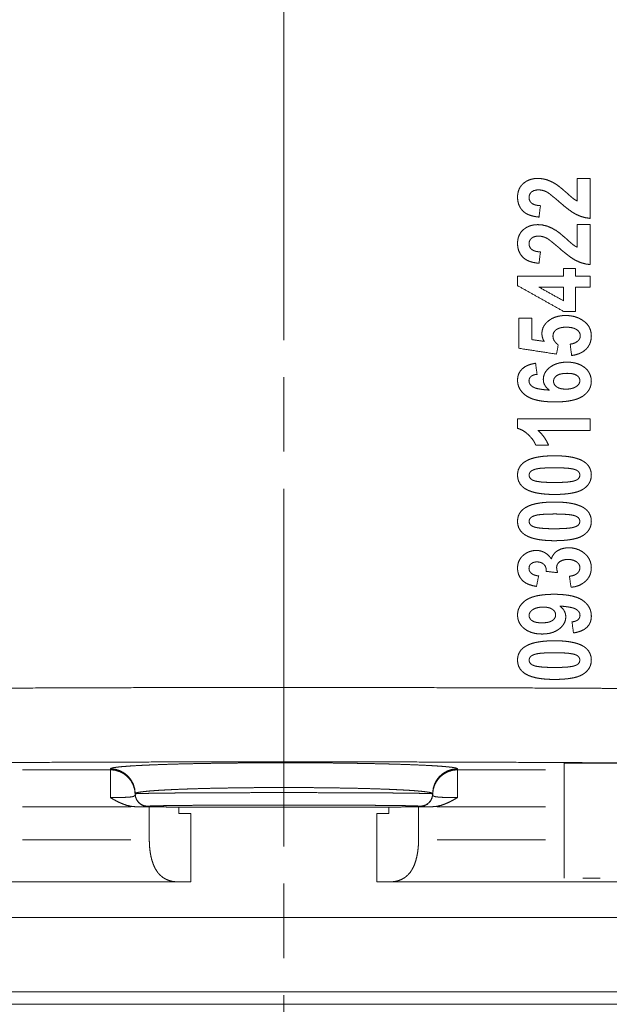
# Model space of a CAD drawing. Units: millimetres. Extents: x 0 to 297, y 0 to 210.
# Drawn here: x 199 to 215, y 89 to 115 of the extents above; entities that cross this region are included whole.
import ezdxf

# ---------------------------------------------------------------- set-up
doc = ezdxf.new("R2010")
doc.units = ezdxf.units.MM
doc.layers.add('1', color=7, linetype='Continuous')

msp = doc.modelspace()

# ---------------------------------------------------------------- linework, layer by layer
at = {"layer": '1', "color": 18, "linetype": 'Continuous', "lineweight": 13}
for p, q in [((213.763, 110.441), (213.763, 111.05)), ((214.107, 111.05), (214.107, 109.974)), ((213.763, 109.197), (213.763, 109.807)), ((214.107, 109.807), (214.107, 108.731)), ((213.392, 108.426), (213.392, 108.624)), ((213.718, 108.624), (213.718, 108.426)), ((212.155, 108.168), (212.155, 108.426)), ((214.107, 108.426), (214.107, 108.129)), ((213.392, 107.761), (213.392, 108.129)), ((213.718, 108.129), (213.718, 107.474)), ((212.189, 106.483), (212.189, 107.294)), ((212.54, 107.294), (212.54, 106.715)), ((205.874, 105.705), (205.874, 103.705)), ((212.155, 104.334), (212.155, 104.583)), ((214.107, 104.583), (214.107, 104.276)), ((198.84, 95.154), (201.207, 95.154)), ((201.207, 95.154), (201.207, 95.179)), ((210.54, 95.179), (210.54, 95.154)), ((210.54, 95.154), (212.907, 95.154)), ((201.873, 94.496), (201.874, 94.505)), ((209.874, 94.505), (209.874, 94.496)), ((201.753, 94.155), (198.84, 94.155)), ((202.208, 94.175), (202.207, 94.174)), ((202.207, 94.174), (202.207, 94.172)), ((202.207, 94.172), (202.207, 94.168)), ((209.54, 94.174), (209.539, 94.175)), ((209.54, 94.172), (209.54, 94.174)), ((209.54, 94.168), (209.54, 94.172)), ((212.907, 94.155), (209.994, 94.155)), ((198.84, 93.271), (201.753, 93.271)), ((212.907, 93.271), (209.994, 93.271)), ((214.374, 92.244), (213.907, 92.244)), ((205.874, 92.093), (205.874, 90.093)), ((217.522, 89.182), (194.225, 89.182)), ((205.874, 89.093), (205.874, 79.482))]:
    msp.add_line(p, q, dxfattribs=at)
at = {"layer": '1', "color": 18, "linetype": 'Continuous', "lineweight": 18}
for p, q in [((213.407, 95.328), (213.407, 92.244)), ((214.874, 95.328), (213.407, 95.328)), ((201.874, 94.507), (201.874, 94.512)), ((201.874, 94.505), (201.874, 94.507)), ((209.874, 94.507), (209.874, 94.512)), ((209.874, 94.507), (209.874, 94.505)), ((202.253, 94.159), (201.896, 94.159)), ((202.253, 93.271), (202.253, 94.155)), ((203.05, 94.149), (203.05, 93.982)), ((208.697, 94.149), (203.05, 94.149)), ((203.374, 92.145), (203.374, 93.982)), ((208.374, 92.145), (208.374, 93.982)), ((208.697, 93.982), (208.697, 94.149)), ((209.851, 94.159), (209.494, 94.159)), ((209.494, 94.155), (209.494, 93.271)), ((209.851, 94.159), (209.692, 94.161)), ((196.874, 92.138), (203.05, 92.138)), ((203.08, 92.138), (203.374, 92.145)), ((208.667, 92.138), (208.374, 92.145)), ((208.697, 92.138), (214.874, 92.138)), ((216.911, 91.182), (194.836, 91.182)), ((193.721, 88.849), (218.026, 88.849))]:
    msp.add_line(p, q, dxfattribs=at)
at = {"layer": '1', "color": 18, "linetype": 'Continuous', "lineweight": 13}
for points, knots in [([(205.874, 116.316), (205.874, 115.816), (205.874, 106.705)], [0, 0, 0.052023, 1, 1]), ([(212.155, 110.542), (212.16, 110.625), (212.177, 110.707), (212.208, 110.784), (212.253, 110.854), (212.311, 110.914)], [0, 0, 0.200523, 0.400759, 0.600555, 0.800294, 1, 1]), ([(212.311, 110.914), (212.397, 110.975), (212.492, 111.018), (212.594, 111.042), (212.699, 111.05)], [0, 0, 0.250461, 0.500394, 0.750187, 1, 1]), ([(212.699, 111.05), (212.826, 111.04), (212.95, 111.011)], [0, 0, 0.500002, 1, 1]), ([(212.95, 111.011), (213.078, 110.957), (213.198, 110.888)], [0, 0, 0.499654, 1, 1]), ([(212.533, 110.687), (212.495, 110.644), (212.472, 110.591), (212.465, 110.534)], [0, 0, 0.332796, 0.665548, 1, 1]), ([(212.725, 110.742), (212.658, 110.737), (212.592, 110.72), (212.533, 110.687)], [0, 0, 0.333347, 0.667125, 1, 1]), ([(212.954, 110.678), (212.881, 110.712), (212.805, 110.734), (212.725, 110.742)], [0, 0, 0.333655, 0.66695, 1, 1]), ([(213.273, 110.424), (213.221, 110.469), (213.168, 110.513), (213.116, 110.555), (213.064, 110.597), (213.011, 110.64), (212.954, 110.678)], [0, 0, 0.168278, 0.335458, 0.499951, 0.664623, 0.832028, 1, 1]), ([(213.198, 110.888), (213.284, 110.825), (213.366, 110.757), (213.446, 110.687)], [0, 0, 0.333338, 0.666367, 1, 1]), ([(213.446, 110.687), (213.517, 110.625), (213.588, 110.564), (213.66, 110.503)], [0, 0, 0.334021, 0.666217, 1, 1]), ([(212.289, 110.182), (212.23, 110.26), (212.187, 110.348), (212.162, 110.444), (212.155, 110.542)], [0, 0, 0.249683, 0.499457, 0.74951, 1, 1]), ([(212.465, 110.534), (212.473, 110.477), (212.497, 110.424), (212.536, 110.382)], [0, 0, 0.334479, 0.667047, 1, 1]), ([(212.536, 110.382), (212.59, 110.351), (212.648, 110.332), (212.709, 110.321), (212.771, 110.316)], [0, 0, 0.2497, 0.499912, 0.750061, 1, 1]), ([(213.737, 110.079), (213.637, 110.137), (213.542, 110.204), (213.45, 110.274), (213.36, 110.348), (213.273, 110.424)], [0, 0, 0.199901, 0.399792, 0.59941, 0.799498, 1, 1]), ([(213.66, 110.503), (213.71, 110.47), (213.763, 110.441)], [0, 0, 0.500331, 1, 1]), ([(212.733, 110.01), (212.653, 110.02), (212.573, 110.035), (212.495, 110.057), (212.42, 110.087), (212.351, 110.129), (212.289, 110.182)], [0, 0, 0.166239, 0.332671, 0.499665, 0.666706, 0.833322, 1, 1]), ([(214.107, 109.974), (213.98, 109.994), (213.856, 110.029), (213.737, 110.079)], [0, 0, 0.333012, 0.666279, 1, 1]), ([(212.155, 109.299), (212.16, 109.382), (212.177, 109.464), (212.208, 109.541), (212.253, 109.611), (212.311, 109.671)], [0, 0, 0.200527, 0.400767, 0.600544, 0.800307, 1, 1]), ([(212.311, 109.671), (212.397, 109.732), (212.492, 109.775), (212.594, 109.799), (212.699, 109.807)], [0, 0, 0.250458, 0.500399, 0.750189, 1, 1]), ([(212.699, 109.807), (212.826, 109.797), (212.95, 109.768)], [0, 0, 0.500002, 1, 1]), ([(212.95, 109.768), (213.078, 109.714), (213.198, 109.645)], [0, 0, 0.49967, 1, 1]), ([(213.198, 109.645), (213.284, 109.582), (213.366, 109.514), (213.446, 109.444)], [0, 0, 0.333331, 0.666353, 1, 1]), ([(212.533, 109.443), (212.495, 109.401), (212.472, 109.348), (212.465, 109.291)], [0, 0, 0.332825, 0.665563, 1, 1]), ([(212.725, 109.499), (212.658, 109.494), (212.592, 109.477), (212.533, 109.443)], [0, 0, 0.333345, 0.667124, 1, 1]), ([(212.954, 109.435), (212.881, 109.469), (212.805, 109.491), (212.725, 109.499)], [0, 0, 0.333659, 0.666946, 1, 1]), ([(213.273, 109.181), (213.221, 109.226), (213.168, 109.269), (213.116, 109.312), (213.064, 109.354), (213.011, 109.397), (212.954, 109.435)], [0, 0, 0.168278, 0.335458, 0.499935, 0.664623, 0.832028, 1, 1]), ([(213.446, 109.444), (213.517, 109.382), (213.588, 109.32), (213.66, 109.26)], [0, 0, 0.334029, 0.666209, 1, 1]), ([(212.289, 108.939), (212.23, 109.017), (212.187, 109.105), (212.162, 109.201), (212.155, 109.299)], [0, 0, 0.249683, 0.499432, 0.74951, 1, 1]), ([(212.465, 109.291), (212.473, 109.234), (212.497, 109.181), (212.536, 109.139)], [0, 0, 0.334426, 0.666999, 1, 1]), ([(212.536, 109.139), (212.59, 109.108), (212.648, 109.089), (212.709, 109.078), (212.771, 109.073)], [0, 0, 0.249683, 0.499911, 0.750057, 1, 1]), ([(213.737, 108.836), (213.637, 108.894), (213.542, 108.961), (213.45, 109.031), (213.36, 109.105), (213.273, 109.181)], [0, 0, 0.199899, 0.399798, 0.599414, 0.7995, 1, 1]), ([(213.66, 109.26), (213.71, 109.226), (213.763, 109.197)], [0, 0, 0.500311, 1, 1]), ([(212.733, 108.767), (212.653, 108.777), (212.573, 108.792), (212.495, 108.814), (212.42, 108.844), (212.351, 108.886), (212.289, 108.939)], [0, 0, 0.166239, 0.33267, 0.499657, 0.666697, 0.833323, 1, 1]), ([(214.107, 108.731), (213.98, 108.751), (213.856, 108.786), (213.737, 108.836)], [0, 0, 0.333015, 0.666276, 1, 1]), ([(213.393, 107.474), (212.774, 107.821), (212.155, 108.168)], [0, 0, 0.499705, 1, 1]), ([(212.727, 108.129), (213.059, 107.945), (213.392, 107.761)], [0, 0, 0.500159, 1, 1]), ([(212.809, 106.877), (212.817, 106.958), (212.84, 107.035), (212.879, 107.106), (212.93, 107.169), (212.99, 107.223)], [0, 0, 0.200635, 0.400808, 0.600434, 0.800223, 1, 1]), ([(212.99, 107.223), (213.073, 107.278), (213.164, 107.319), (213.26, 107.346), (213.358, 107.36), (213.458, 107.365)], [0, 0, 0.200345, 0.400452, 0.600446, 0.800305, 1, 1]), ([(213.458, 107.365), (213.569, 107.358), (213.679, 107.338), (213.785, 107.302), (213.884, 107.25)], [0, 0, 0.249976, 0.499839, 0.74979, 1, 1]), ([(213.884, 107.25), (213.956, 107.2), (214.02, 107.14), (214.073, 107.07), (214.111, 106.991), (214.133, 106.905), (214.14, 106.817)], [0, 0, 0.166397, 0.332867, 0.498867, 0.665053, 0.832412, 1, 1]), ([(213.196, 106.984), (213.159, 106.95), (213.13, 106.909), (213.113, 106.862), (213.107, 106.812)], [0, 0, 0.249807, 0.49918, 0.74894, 1, 1]), ([(213.464, 107.049), (213.394, 107.047), (213.325, 107.037), (213.258, 107.017), (213.196, 106.984)], [0, 0, 0.249764, 0.499961, 0.750125, 1, 1]), ([(213.749, 106.983), (213.683, 107.017), (213.612, 107.037), (213.538, 107.047), (213.464, 107.049)], [0, 0, 0.249685, 0.499918, 0.750144, 1, 1]), ([(213.844, 106.82), (213.837, 106.869), (213.817, 106.914), (213.787, 106.952), (213.749, 106.983)], [0, 0, 0.250768, 0.500629, 0.750372, 1, 1]), ([(212.872, 106.668), (212.838, 106.733), (212.817, 106.804), (212.809, 106.877)], [0, 0, 0.333159, 0.666516, 1, 1]), ([(213.107, 106.812), (213.114, 106.755), (213.134, 106.701), (213.166, 106.653), (213.205, 106.611), (213.249, 106.575)], [0, 0, 0.200234, 0.400372, 0.600674, 0.80054, 1, 1]), ([(213.571, 106.594), (213.642, 106.607), (213.71, 106.632), (213.77, 106.672)], [0, 0, 0.333181, 0.666564, 1, 1]), ([(213.77, 106.672), (213.809, 106.714), (213.835, 106.764), (213.844, 106.82)], [0, 0, 0.333076, 0.665972, 1, 1]), ([(214.14, 106.817), (214.135, 106.737), (214.119, 106.659), (214.09, 106.584), (214.049, 106.516), (213.996, 106.456)], [0, 0, 0.200607, 0.40093, 0.600762, 0.800476, 1, 1]), ([(213.996, 106.456), (213.912, 106.389), (213.817, 106.34), (213.715, 106.307), (213.61, 106.289)], [0, 0, 0.250343, 0.500344, 0.750206, 1, 1]), ([(212.155, 105.626), (212.162, 105.71), (212.185, 105.791), (212.225, 105.865), (212.279, 105.928)], [0, 0, 0.250628, 0.500573, 0.750223, 1, 1]), ([(212.279, 105.928), (212.359, 105.989), (212.448, 106.032), (212.544, 106.062), (212.641, 106.081)], [0, 0, 0.25007, 0.500213, 0.750308, 1, 1]), ([(212.848, 105.644), (212.856, 105.721), (212.879, 105.795), (212.918, 105.863), (212.968, 105.922), (213.026, 105.973)], [0, 0, 0.200582, 0.400738, 0.600476, 0.800262, 1, 1]), ([(213.026, 105.973), (213.108, 106.026), (213.197, 106.065), (213.291, 106.091), (213.387, 106.106), (213.484, 106.11)], [0, 0, 0.200294, 0.400427, 0.600422, 0.80025, 1, 1]), ([(213.484, 106.11), (213.585, 106.106), (213.686, 106.091), (213.784, 106.064), (213.876, 106.022), (213.961, 105.966)], [0, 0, 0.199863, 0.39979, 0.599831, 0.799817, 1, 1]), ([(213.961, 105.966), (214.023, 105.908), (214.074, 105.84), (214.111, 105.764), (214.133, 105.681), (214.14, 105.596)], [0, 0, 0.199653, 0.399309, 0.598796, 0.79912, 1, 1]), ([(212.392, 105.204), (212.326, 105.255), (212.267, 105.315), (212.218, 105.384), (212.183, 105.46), (212.161, 105.542), (212.155, 105.626)], [0, 0, 0.166566, 0.333147, 0.499377, 0.665672, 0.832765, 1, 1]), ([(212.516, 105.727), (212.487, 105.693), (212.469, 105.652), (212.463, 105.608)], [0, 0, 0.333105, 0.665733, 1, 1]), ([(212.463, 105.608), (212.471, 105.557), (212.494, 105.512), (212.528, 105.474), (212.569, 105.444)], [0, 0, 0.250306, 0.500207, 0.750327, 1, 1]), ([(212.681, 105.783), (212.623, 105.775), (212.567, 105.757), (212.516, 105.727)], [0, 0, 0.333303, 0.667127, 1, 1]), ([(213.012, 105.359), (212.959, 105.402), (212.913, 105.452), (212.877, 105.511), (212.855, 105.575), (212.848, 105.644)], [0, 0, 0.199771, 0.399562, 0.599227, 0.799345, 1, 1]), ([(213.211, 105.749), (213.176, 105.719), (213.147, 105.684), (213.129, 105.642), (213.123, 105.596)], [0, 0, 0.249799, 0.49941, 0.74919, 1, 1]), ([(213.488, 105.81), (213.416, 105.807), (213.345, 105.798), (213.275, 105.781), (213.211, 105.749)], [0, 0, 0.24996, 0.500026, 0.750173, 1, 1]), ([(213.753, 105.753), (213.691, 105.783), (213.625, 105.8), (213.557, 105.807), (213.488, 105.81)], [0, 0, 0.24972, 0.499837, 0.749839, 1, 1]), ([(213.735, 105.454), (213.772, 105.484), (213.804, 105.52), (213.825, 105.564), (213.833, 105.611)], [0, 0, 0.249291, 0.499532, 0.74981, 1, 1]), ([(213.833, 105.611), (213.827, 105.653), (213.811, 105.692), (213.785, 105.726), (213.753, 105.753)], [0, 0, 0.250932, 0.500771, 0.750273, 1, 1]), ([(212.569, 105.444), (212.629, 105.416), (212.692, 105.399), (212.755, 105.387), (212.818, 105.377), (212.882, 105.369), (212.947, 105.363), (213.012, 105.359)], [0, 0, 0.14438, 0.288849, 0.430439, 0.570071, 0.711097, 0.855489, 1, 1]), ([(213.123, 105.596), (213.129, 105.552), (213.146, 105.511), (213.173, 105.475), (213.207, 105.446)], [0, 0, 0.250714, 0.500533, 0.750233, 1, 1]), ([(213.207, 105.446), (213.264, 105.415), (213.326, 105.397), (213.391, 105.388), (213.455, 105.385)], [0, 0, 0.249831, 0.500078, 0.750311, 1, 1]), ([(213.455, 105.385), (213.528, 105.388), (213.6, 105.399), (213.67, 105.42), (213.735, 105.454)], [0, 0, 0.249855, 0.500012, 0.750173, 1, 1]), ([(214.14, 105.596), (214.133, 105.516), (214.113, 105.439), (214.078, 105.367), (214.032, 105.303), (213.976, 105.246), (213.913, 105.197)], [0, 0, 0.167392, 0.334593, 0.501007, 0.66724, 0.833678, 1, 1]), ([(213.165, 105.041), (213.065, 105.043), (212.965, 105.048), (212.866, 105.057), (212.767, 105.07), (212.669, 105.09), (212.572, 105.117), (212.48, 105.154), (212.392, 105.204)], [0, 0, 0.124846, 0.249825, 0.374734, 0.499606, 0.624616, 0.749727, 0.874798, 1, 1]), ([(213.913, 105.197), (213.829, 105.15), (213.739, 105.114), (213.646, 105.088), (213.551, 105.069), (213.455, 105.056), (213.359, 105.047), (213.262, 105.043), (213.165, 105.041)], [0, 0, 0.125067, 0.250043, 0.375025, 0.499977, 0.624884, 0.749841, 0.874945, 1, 1]), ([(212.467, 104.141), (212.375, 104.224), (212.27, 104.289), (212.155, 104.334)], [0, 0, 0.333753, 0.666991, 1, 1]), ([(212.649, 103.88), (212.6, 103.975), (212.538, 104.061), (212.467, 104.141)], [0, 0, 0.3334, 0.666791, 1, 1]), ([(212.705, 104.276), (212.793, 104.191), (212.87, 104.095), (212.936, 103.991), (212.988, 103.88)], [0, 0, 0.249684, 0.499559, 0.749652, 1, 1]), ([(212.357, 103.437), (212.448, 103.486), (212.544, 103.521), (212.643, 103.547), (212.744, 103.566), (212.845, 103.579), (212.947, 103.587), (213.049, 103.592), (213.152, 103.593)], [0, 0, 0.125251, 0.250444, 0.375528, 0.500374, 0.625121, 0.749964, 0.875065, 1, 1]), ([(213.152, 103.593), (213.254, 103.592), (213.356, 103.587), (213.457, 103.579), (213.559, 103.566), (213.659, 103.547), (213.757, 103.52), (213.853, 103.485), (213.943, 103.436)], [0, 0, 0.125104, 0.2503, 0.375241, 0.500053, 0.624919, 0.749887, 0.874906, 1, 1]), ([(212.155, 103.074), (212.16, 103.146), (212.177, 103.217), (212.207, 103.283), (212.248, 103.342), (212.299, 103.394), (212.357, 103.437)], [0, 0, 0.16734, 0.334496, 0.500681, 0.666737, 0.833386, 1, 1]), ([(212.681, 103.244), (212.635, 103.233), (212.591, 103.218), (212.548, 103.199), (212.509, 103.172)], [0, 0, 0.250836, 0.500066, 0.749541, 1, 1]), ([(213.152, 103.272), (213.057, 103.271), (212.963, 103.269), (212.869, 103.264), (212.775, 103.258), (212.681, 103.244)], [0, 0, 0.200743, 0.400522, 0.599244, 0.799191, 1, 1]), ([(213.636, 103.241), (213.516, 103.258), (213.395, 103.266), (213.274, 103.271), (213.152, 103.272)], [0, 0, 0.250329, 0.499814, 0.749288, 1, 1]), ([(213.79, 103.173), (213.744, 103.205), (213.691, 103.226), (213.636, 103.241)], [0, 0, 0.333137, 0.666438, 1, 1]), ([(213.943, 103.436), (214.01, 103.383), (214.067, 103.318), (214.108, 103.243), (214.133, 103.16), (214.14, 103.074)], [0, 0, 0.199702, 0.399293, 0.598522, 0.798884, 1, 1]), ([(212.355, 102.711), (212.286, 102.764), (212.229, 102.829), (212.187, 102.904), (212.162, 102.987), (212.155, 103.074)], [0, 0, 0.200041, 0.399739, 0.598896, 0.799089, 1, 1]), ([(212.509, 103.172), (212.477, 103.128), (212.465, 103.074)], [0, 0, 0.499968, 1, 1]), ([(212.465, 103.074), (212.477, 103.02), (212.509, 102.974)], [0, 0, 0.500011, 1, 1]), ([(212.509, 102.974), (212.556, 102.942), (212.609, 102.921), (212.664, 102.907)], [0, 0, 0.332949, 0.666442, 1, 1]), ([(213.621, 102.904), (213.667, 102.915), (213.711, 102.929), (213.753, 102.948), (213.791, 102.975)], [0, 0, 0.250887, 0.499995, 0.749425, 1, 1]), ([(213.833, 103.074), (213.822, 103.128), (213.79, 103.173)], [0, 0, 0.500337, 1, 1]), ([(213.791, 102.975), (213.822, 103.02), (213.833, 103.074)], [0, 0, 0.499637, 1, 1]), ([(214.14, 103.074), (214.134, 102.998), (214.115, 102.925), (214.082, 102.856), (214.038, 102.795), (213.984, 102.742), (213.923, 102.697)], [0, 0, 0.167504, 0.334751, 0.501053, 0.667183, 0.83365, 1, 1]), ([(213.148, 102.554), (213.046, 102.555), (212.943, 102.56), (212.842, 102.569), (212.74, 102.582), (212.64, 102.601), (212.541, 102.627), (212.445, 102.663), (212.355, 102.711)], [0, 0, 0.124912, 0.249943, 0.374824, 0.49963, 0.624543, 0.749615, 0.874766, 1, 1]), ([(212.664, 102.907), (212.786, 102.889), (212.907, 102.881), (213.029, 102.876), (213.152, 102.875)], [0, 0, 0.250603, 0.500118, 0.749487, 1, 1]), ([(213.923, 102.697), (213.845, 102.655), (213.762, 102.624), (213.676, 102.602), (213.589, 102.585), (213.502, 102.573), (213.414, 102.564), (213.326, 102.558), (213.237, 102.555), (213.148, 102.554)], [0, 0, 0.11138, 0.222811, 0.333994, 0.444739, 0.555186, 0.66578, 0.776922, 0.888623, 1, 1]), ([(213.152, 102.875), (213.246, 102.876), (213.34, 102.879), (213.434, 102.883), (213.528, 102.89), (213.621, 102.904)], [0, 0, 0.201021, 0.400857, 0.599461, 0.799343, 1, 1]), ([(212.155, 101.831), (212.16, 101.903), (212.177, 101.974), (212.207, 102.04), (212.248, 102.099), (212.299, 102.151), (212.357, 102.194)], [0, 0, 0.16736, 0.334512, 0.500693, 0.666745, 0.83339, 1, 1]), ([(212.357, 102.194), (212.448, 102.243), (212.544, 102.278), (212.643, 102.304), (212.744, 102.323), (212.845, 102.336), (212.947, 102.344), (213.049, 102.349), (213.152, 102.35)], [0, 0, 0.125251, 0.25044, 0.375528, 0.500373, 0.625121, 0.749964, 0.875065, 1, 1]), ([(213.152, 102.35), (213.254, 102.349), (213.356, 102.344), (213.457, 102.336), (213.559, 102.322), (213.659, 102.304), (213.757, 102.277), (213.853, 102.241), (213.943, 102.193)], [0, 0, 0.125104, 0.250299, 0.375242, 0.500052, 0.62492, 0.749887, 0.874907, 1, 1]), ([(213.943, 102.193), (214.01, 102.14), (214.067, 102.075), (214.108, 102), (214.133, 101.917), (214.14, 101.831)], [0, 0, 0.199701, 0.399273, 0.598501, 0.798885, 1, 1]), ([(212.509, 101.929), (212.477, 101.885), (212.465, 101.831)], [0, 0, 0.500006, 1, 1]), ([(212.681, 102.001), (212.635, 101.989), (212.591, 101.975), (212.548, 101.956), (212.509, 101.929)], [0, 0, 0.250826, 0.500059, 0.749537, 1, 1]), ([(213.152, 102.029), (213.057, 102.028), (212.963, 102.025), (212.869, 102.021), (212.775, 102.014), (212.681, 102.001)], [0, 0, 0.200742, 0.40052, 0.599242, 0.799188, 1, 1]), ([(213.636, 101.998), (213.516, 102.015), (213.395, 102.023), (213.274, 102.028), (213.152, 102.029)], [0, 0, 0.250329, 0.499815, 0.749287, 1, 1]), ([(213.79, 101.93), (213.744, 101.962), (213.691, 101.983), (213.636, 101.998)], [0, 0, 0.33316, 0.66645, 1, 1]), ([(213.833, 101.831), (213.822, 101.885), (213.79, 101.93)], [0, 0, 0.500337, 1, 1]), ([(212.355, 101.468), (212.286, 101.521), (212.229, 101.586), (212.187, 101.661), (212.162, 101.744), (212.155, 101.831)], [0, 0, 0.20003, 0.39975, 0.598911, 0.799109, 1, 1]), ([(212.465, 101.831), (212.477, 101.776), (212.509, 101.731)], [0, 0, 0.499965, 1, 1]), ([(212.509, 101.731), (212.556, 101.699), (212.609, 101.678), (212.664, 101.664)], [0, 0, 0.332942, 0.666449, 1, 1]), ([(212.664, 101.664), (212.786, 101.646), (212.907, 101.638), (213.029, 101.633), (213.152, 101.632)], [0, 0, 0.2506, 0.500116, 0.749486, 1, 1]), ([(213.152, 101.632), (213.246, 101.633), (213.34, 101.636), (213.434, 101.64), (213.528, 101.647), (213.621, 101.66)], [0, 0, 0.201021, 0.400859, 0.599463, 0.799346, 1, 1]), ([(213.621, 101.66), (213.667, 101.672), (213.711, 101.686), (213.753, 101.705), (213.791, 101.732)], [0, 0, 0.250888, 0.500014, 0.749424, 1, 1]), ([(213.791, 101.732), (213.822, 101.777), (213.833, 101.831)], [0, 0, 0.499722, 1, 1]), ([(214.14, 101.831), (214.134, 101.755), (214.115, 101.681), (214.082, 101.613), (214.038, 101.552), (213.984, 101.499), (213.923, 101.454)], [0, 0, 0.167482, 0.334731, 0.501055, 0.667167, 0.833635, 1, 1]), ([(213.148, 101.311), (213.046, 101.312), (212.943, 101.317), (212.842, 101.326), (212.74, 101.339), (212.64, 101.358), (212.541, 101.384), (212.445, 101.42), (212.355, 101.468)], [0, 0, 0.124912, 0.249943, 0.374824, 0.49963, 0.624543, 0.749615, 0.874766, 1, 1]), ([(213.923, 101.454), (213.845, 101.412), (213.762, 101.381), (213.676, 101.359), (213.589, 101.342), (213.502, 101.33), (213.414, 101.321), (213.326, 101.315), (213.237, 101.312), (213.148, 101.311)], [0, 0, 0.111374, 0.222806, 0.333993, 0.444738, 0.555183, 0.665778, 0.77692, 0.888623, 1, 1]), ([(213.226, 101.039), (213.32, 101.086), (213.422, 101.113), (213.527, 101.121)], [0, 0, 0.333593, 0.666851, 1, 1]), ([(213.527, 101.121), (213.621, 101.116), (213.713, 101.098), (213.802, 101.067), (213.885, 101.023), (213.961, 100.967)], [0, 0, 0.199918, 0.399706, 0.599468, 0.79956, 1, 1]), ([(212.155, 100.575), (212.161, 100.658), (212.182, 100.739), (212.219, 100.814), (212.269, 100.881), (212.331, 100.937)], [0, 0, 0.200689, 0.400883, 0.600337, 0.800087, 1, 1]), ([(212.331, 100.937), (212.404, 100.985), (212.484, 101.021), (212.569, 101.042), (212.656, 101.049)], [0, 0, 0.250491, 0.500476, 0.750214, 1, 1]), ([(212.656, 101.049), (212.738, 101.043), (212.817, 101.023), (212.891, 100.989), (212.958, 100.942), (213.016, 100.884), (213.066, 100.819)], [0, 0, 0.166645, 0.33321, 0.499132, 0.665352, 0.832503, 1, 1]), ([(213.066, 100.819), (213.089, 100.885), (213.125, 100.944), (213.171, 100.996), (213.226, 101.039)], [0, 0, 0.250717, 0.500737, 0.750374, 1, 1]), ([(213.961, 100.967), (214.023, 100.906), (214.074, 100.835), (214.111, 100.756), (214.133, 100.672), (214.14, 100.584)], [0, 0, 0.199638, 0.39932, 0.598916, 0.799232, 1, 1]), ([(212.215, 100.336), (212.181, 100.411), (212.161, 100.492), (212.155, 100.575)], [0, 0, 0.33308, 0.666403, 1, 1]), ([(212.521, 100.693), (212.489, 100.658), (212.469, 100.614), (212.463, 100.566)], [0, 0, 0.333025, 0.665627, 1, 1]), ([(212.679, 100.742), (212.623, 100.737), (212.569, 100.722), (212.521, 100.693)], [0, 0, 0.333233, 0.666733, 1, 1]), ([(212.864, 100.676), (212.809, 100.714), (212.746, 100.735), (212.679, 100.742)], [0, 0, 0.333487, 0.666591, 1, 1]), ([(212.93, 100.486), (212.928, 100.538), (212.918, 100.589), (212.897, 100.636), (212.864, 100.676)], [0, 0, 0.250496, 0.501002, 0.750912, 1, 1]), ([(213.288, 100.745), (213.255, 100.715), (213.229, 100.679), (213.212, 100.637), (213.206, 100.593)], [0, 0, 0.24975, 0.4994, 0.749205, 1, 1]), ([(213.206, 100.593), (213.215, 100.521), (213.234, 100.452)], [0, 0, 0.499941, 1, 1]), ([(213.511, 100.807), (213.433, 100.802), (213.357, 100.782), (213.288, 100.745)], [0, 0, 0.333201, 0.666734, 1, 1]), ([(213.746, 100.742), (213.673, 100.781), (213.593, 100.801), (213.511, 100.807)], [0, 0, 0.333191, 0.66666, 1, 1]), ([(213.833, 100.582), (213.827, 100.629), (213.809, 100.673), (213.781, 100.711), (213.746, 100.742)], [0, 0, 0.250978, 0.50079, 0.750312, 1, 1]), ([(213.761, 100.431), (213.799, 100.474), (213.824, 100.525), (213.833, 100.582)], [0, 0, 0.333046, 0.665687, 1, 1]), ([(214.14, 100.584), (214.134, 100.504), (214.117, 100.425), (214.086, 100.351), (214.043, 100.284), (213.989, 100.224)], [0, 0, 0.200673, 0.400986, 0.600723, 0.800413, 1, 1]), ([(212.382, 100.17), (212.317, 100.215), (212.261, 100.271), (212.215, 100.336)], [0, 0, 0.332881, 0.666136, 1, 1]), ([(212.463, 100.566), (212.471, 100.514), (212.494, 100.469), (212.529, 100.431)], [0, 0, 0.334014, 0.666704, 1, 1]), ([(212.529, 100.431), (212.589, 100.395), (212.655, 100.374), (212.724, 100.364)], [0, 0, 0.333167, 0.666792, 1, 1]), ([(213.551, 100.355), (213.625, 100.367), (213.697, 100.391), (213.761, 100.431)], [0, 0, 0.333192, 0.666832, 1, 1]), ([(212.665, 100.081), (212.568, 100.101), (212.473, 100.129), (212.382, 100.17)], [0, 0, 0.333246, 0.666597, 1, 1]), ([(213.989, 100.224), (213.903, 100.157), (213.806, 100.107), (213.702, 100.075), (213.594, 100.058)], [0, 0, 0.250416, 0.50039, 0.750207, 1, 1]), ([(212.385, 99.715), (212.47, 99.762), (212.561, 99.798), (212.655, 99.824), (212.751, 99.843), (212.848, 99.856), (212.945, 99.864), (213.042, 99.869), (213.14, 99.871)], [0, 0, 0.125211, 0.250315, 0.375422, 0.500378, 0.625227, 0.750105, 0.875103, 1, 1]), ([(213.14, 99.871), (213.239, 99.869), (213.338, 99.864), (213.437, 99.855), (213.536, 99.842), (213.633, 99.822), (213.729, 99.794), (213.821, 99.757), (213.907, 99.708)], [0, 0, 0.125031, 0.250119, 0.375088, 0.500003, 0.624993, 0.74998, 0.874942, 1, 1]), ([(212.155, 99.315), (212.161, 99.395), (212.182, 99.473), (212.217, 99.545), (212.265, 99.609), (212.321, 99.666), (212.385, 99.715)], [0, 0, 0.167202, 0.334238, 0.500596, 0.66689, 0.833445, 1, 1]), ([(212.846, 99.527), (212.773, 99.524), (212.701, 99.513), (212.63, 99.492), (212.565, 99.458)], [0, 0, 0.249832, 0.499959, 0.75012, 1, 1]), ([(213.096, 99.466), (213.039, 99.497), (212.976, 99.515), (212.911, 99.524), (212.846, 99.527)], [0, 0, 0.249691, 0.49987, 0.750102, 1, 1]), ([(213.291, 99.554), (213.344, 99.51), (213.39, 99.459), (213.425, 99.4), (213.447, 99.334), (213.454, 99.265)], [0, 0, 0.19976, 0.399494, 0.599038, 0.79924, 1, 1]), ([(213.73, 99.469), (213.671, 99.496), (213.608, 99.513), (213.546, 99.525), (213.484, 99.535), (213.421, 99.543), (213.356, 99.55), (213.291, 99.554)], [0, 0, 0.144319, 0.288729, 0.430208, 0.569796, 0.710811, 0.855307, 1, 1]), ([(213.907, 99.708), (213.973, 99.656), (214.031, 99.596), (214.079, 99.527), (214.114, 99.45), (214.135, 99.369), (214.141, 99.284)], [0, 0, 0.16634, 0.332795, 0.498962, 0.665297, 0.832555, 1, 1]), ([(212.337, 98.947), (212.274, 99.004), (212.222, 99.072), (212.184, 99.148), (212.162, 99.23), (212.155, 99.315)], [0, 0, 0.199915, 0.399699, 0.599179, 0.799338, 1, 1]), ([(212.565, 99.458), (212.527, 99.428), (212.495, 99.392), (212.473, 99.349), (212.465, 99.301)], [0, 0, 0.249532, 0.499911, 0.75, 1, 1]), ([(212.465, 99.301), (212.471, 99.258), (212.488, 99.22), (212.515, 99.186), (212.547, 99.16)], [0, 0, 0.250738, 0.500397, 0.750068, 1, 1]), ([(213.093, 99.164), (213.128, 99.194), (213.157, 99.229), (213.175, 99.271), (213.181, 99.317)], [0, 0, 0.24977, 0.499426, 0.749181, 1, 1]), ([(213.181, 99.317), (213.175, 99.361), (213.158, 99.402), (213.13, 99.437), (213.096, 99.466)], [0, 0, 0.250762, 0.500508, 0.750154, 1, 1]), ([(213.454, 99.265), (213.446, 99.188), (213.422, 99.115), (213.384, 99.048), (213.335, 98.99), (213.277, 98.939)], [0, 0, 0.200616, 0.400797, 0.600532, 0.800301, 1, 1]), ([(213.836, 99.307), (213.828, 99.357), (213.805, 99.402), (213.77, 99.439), (213.73, 99.469)], [0, 0, 0.250453, 0.500486, 0.75061, 1, 1]), ([(213.783, 99.186), (213.812, 99.22), (213.83, 99.262), (213.836, 99.307)], [0, 0, 0.33272, 0.665408, 1, 1]), ([(214.141, 99.284), (214.134, 99.201), (214.113, 99.119), (214.075, 99.045), (214.021, 98.981)], [0, 0, 0.250822, 0.501006, 0.75059, 1, 1]), ([(212.547, 99.16), (212.597, 99.134), (212.65, 99.118), (212.705, 99.109), (212.76, 99.104), (212.816, 99.103)], [0, 0, 0.199968, 0.400032, 0.600034, 0.799973, 1, 1]), ([(212.816, 99.103), (212.888, 99.106), (212.959, 99.114), (213.029, 99.132), (213.093, 99.164)], [0, 0, 0.250047, 0.500162, 0.750337, 1, 1]), ([(213.62, 99.129), (213.678, 99.138), (213.733, 99.156), (213.783, 99.186)], [0, 0, 0.333287, 0.667012, 1, 1]), ([(212.816, 98.802), (212.714, 98.806), (212.613, 98.821), (212.515, 98.849), (212.422, 98.89), (212.337, 98.947)], [0, 0, 0.199735, 0.399647, 0.599695, 0.79975, 1, 1]), ([(213.277, 98.939), (213.195, 98.886), (213.105, 98.846), (213.011, 98.82), (212.914, 98.806), (212.816, 98.802)], [0, 0, 0.20012, 0.400128, 0.600147, 0.800107, 1, 1]), ([(214.021, 98.981), (213.942, 98.921), (213.852, 98.879), (213.757, 98.85), (213.66, 98.832)], [0, 0, 0.250016, 0.500185, 0.750295, 1, 1]), ([(212.155, 98.101), (212.16, 98.174), (212.177, 98.245), (212.207, 98.311), (212.248, 98.37), (212.299, 98.422), (212.357, 98.465)], [0, 0, 0.16736, 0.334512, 0.500693, 0.666745, 0.83339, 1, 1]), ([(212.357, 98.465), (212.448, 98.513), (212.544, 98.549), (212.643, 98.575), (212.744, 98.593), (212.845, 98.606), (212.947, 98.615), (213.049, 98.619), (213.152, 98.621)], [0, 0, 0.125251, 0.25044, 0.375528, 0.500373, 0.625121, 0.749964, 0.875065, 1, 1]), ([(213.152, 98.621), (213.254, 98.619), (213.356, 98.615), (213.457, 98.606), (213.559, 98.593), (213.659, 98.574), (213.757, 98.548), (213.853, 98.512), (213.943, 98.464)], [0, 0, 0.125104, 0.250299, 0.375242, 0.500052, 0.62492, 0.749887, 0.874907, 1, 1]), ([(213.943, 98.464), (214.01, 98.411), (214.067, 98.346), (214.108, 98.271), (214.133, 98.188), (214.14, 98.101)], [0, 0, 0.199701, 0.399273, 0.598501, 0.798885, 1, 1]), ([(212.509, 98.2), (212.477, 98.155), (212.465, 98.101)], [0, 0, 0.500006, 1, 1]), ([(212.681, 98.272), (212.635, 98.26), (212.591, 98.246), (212.548, 98.227), (212.509, 98.2)], [0, 0, 0.250826, 0.500059, 0.749537, 1, 1]), ([(213.152, 98.3), (213.057, 98.299), (212.963, 98.296), (212.869, 98.292), (212.775, 98.285), (212.681, 98.272)], [0, 0, 0.200742, 0.40052, 0.599243, 0.799188, 1, 1]), ([(213.636, 98.268), (213.516, 98.286), (213.395, 98.294), (213.274, 98.299), (213.152, 98.3)], [0, 0, 0.250331, 0.499816, 0.749288, 1, 1]), ([(213.79, 98.201), (213.744, 98.233), (213.691, 98.254), (213.636, 98.268)], [0, 0, 0.333166, 0.66646, 1, 1]), ([(213.833, 98.101), (213.822, 98.155), (213.79, 98.201)], [0, 0, 0.500337, 1, 1]), ([(212.355, 97.739), (212.286, 97.792), (212.229, 97.856), (212.187, 97.932), (212.162, 98.015), (212.155, 98.101)], [0, 0, 0.20003, 0.39975, 0.598911, 0.799109, 1, 1]), ([(212.465, 98.101), (212.477, 98.047), (212.509, 98.002)], [0, 0, 0.499965, 1, 1]), ([(212.509, 98.002), (212.556, 97.97), (212.609, 97.949), (212.664, 97.934)], [0, 0, 0.332942, 0.666449, 1, 1]), ([(212.664, 97.934), (212.786, 97.917), (212.907, 97.909), (213.029, 97.904), (213.152, 97.903)], [0, 0, 0.2506, 0.500116, 0.749486, 1, 1]), ([(213.152, 97.903), (213.246, 97.903), (213.34, 97.906), (213.434, 97.911), (213.528, 97.917), (213.621, 97.931)], [0, 0, 0.201021, 0.400858, 0.599463, 0.799346, 1, 1]), ([(213.621, 97.931), (213.667, 97.942), (213.711, 97.957), (213.753, 97.975), (213.791, 98.002)], [0, 0, 0.250888, 0.500014, 0.749424, 1, 1]), ([(213.791, 98.002), (213.822, 98.048), (213.833, 98.101)], [0, 0, 0.499722, 1, 1]), ([(214.14, 98.101), (214.134, 98.026), (214.115, 97.952), (214.082, 97.884), (214.038, 97.823), (213.984, 97.77), (213.923, 97.725)], [0, 0, 0.167482, 0.334731, 0.501055, 0.667167, 0.833635, 1, 1]), ([(213.148, 97.582), (213.046, 97.583), (212.943, 97.588), (212.842, 97.596), (212.74, 97.609), (212.64, 97.628), (212.541, 97.655), (212.445, 97.69), (212.355, 97.739)], [0, 0, 0.124912, 0.249943, 0.374824, 0.49963, 0.624543, 0.749615, 0.874766, 1, 1]), ([(213.923, 97.725), (213.845, 97.683), (213.762, 97.652), (213.676, 97.629), (213.589, 97.613), (213.502, 97.6), (213.414, 97.592), (213.326, 97.586), (213.237, 97.583), (213.148, 97.582)], [0, 0, 0.111374, 0.222806, 0.333993, 0.444738, 0.555183, 0.665778, 0.77692, 0.888623, 1, 1]), ([(196.371, 97.337), (197.417, 97.343), (199.52, 97.353), (201.632, 97.36), (203.751, 97.364), (204.812, 97.366), (206.935, 97.366), (207.996, 97.364), (210.115, 97.36), (212.228, 97.353), (214.33, 97.343), (215.376, 97.337)], [0, 0, 0.055057, 0.165675, 0.276823, 0.388322, 0.444151, 0.555849, 0.611678, 0.723179, 0.834325, 0.944943, 1, 1]), ([(215.02, 95.338), (214.013, 95.344), (211.989, 95.354), (209.956, 95.361), (207.916, 95.366), (206.895, 95.367), (204.852, 95.367), (203.831, 95.366), (201.791, 95.361), (199.758, 95.354), (197.734, 95.344), (196.727, 95.338)], [0, 0, 0.055056, 0.165674, 0.276821, 0.388323, 0.44415, 0.55585, 0.611677, 0.723178, 0.834326, 0.944944, 1, 1]), ([(201.207, 95.179), (201.217, 95.19), (201.248, 95.2), (201.3, 95.211), (201.372, 95.222)], [0, 0, 0.086644, 0.276375, 0.580529, 1, 1]), ([(201.207, 95.179), (201.337, 95.166), (201.462, 95.128), (201.577, 95.066), (201.678, 94.984), (201.761, 94.883), (201.823, 94.767), (201.861, 94.642), (201.874, 94.512)], [0, 0, 0.125037, 0.250063, 0.375084, 0.500087, 0.625082, 0.750066, 0.875031, 1, 1]), ([(201.207, 94.406), (201.207, 94.557), (201.207, 94.825), (201.207, 95.025), (201.207, 95.136), (201.207, 95.154)], [0, 0, 0.202136, 0.560206, 0.827031, 0.975434, 1, 1]), ([(210.54, 95.179), (210.41, 95.166), (210.285, 95.128), (210.17, 95.066), (210.069, 94.984), (209.986, 94.883), (209.924, 94.767), (209.886, 94.642), (209.874, 94.512)], [0, 0, 0.125037, 0.250063, 0.375084, 0.500087, 0.625082, 0.750066, 0.875031, 1, 1]), ([(210.395, 95.219), (210.459, 95.209), (210.504, 95.199), (210.531, 95.189), (210.54, 95.179)], [0, 0, 0.417838, 0.721014, 0.910877, 1, 1]), ([(210.54, 95.154), (210.54, 95.136), (210.54, 95.025), (210.54, 94.825), (210.54, 94.557), (210.54, 94.406)], [0, 0, 0.024566, 0.172969, 0.439794, 0.797864, 1, 1]), ([(201.207, 94.406), (201.295, 94.406), (201.38, 94.407), (201.482, 94.408), (201.576, 94.411), (201.645, 94.414), (201.707, 94.418), (201.763, 94.423), (201.807, 94.431), (201.844, 94.443), (201.865, 94.46), (201.873, 94.483), (201.873, 94.496)], [0, 0, 0.124333, 0.246295, 0.390679, 0.52389, 0.622498, 0.709339, 0.789235, 0.852441, 0.908922, 0.946219, 0.981489, 1, 1]), ([(202.207, 94.168), (202.121, 94.179), (202.041, 94.211), (201.973, 94.264), (201.92, 94.332), (201.886, 94.411), (201.873, 94.496)], [0, 0, 0.166683, 0.333347, 0.500013, 0.666675, 0.833335, 1, 1]), ([(209.874, 94.512), (209.863, 94.524), (209.833, 94.536), (209.782, 94.547), (209.712, 94.558), (209.621, 94.569), (209.512, 94.58), (209.384, 94.591), (209.239, 94.601), (209.076, 94.61), (208.897, 94.619), (208.702, 94.628), (208.493, 94.636), (208.271, 94.643), (208.036, 94.65), (207.791, 94.656), (207.535, 94.661), (207.271, 94.665), (207, 94.669), (206.724, 94.672), (206.443, 94.674), (206.159, 94.675), (205.874, 94.675), (205.588, 94.675), (205.304, 94.674), (205.023, 94.672), (204.747, 94.669), (204.476, 94.665), (204.212, 94.661), (203.957, 94.656), (203.711, 94.65), (203.476, 94.643), (203.254, 94.636), (203.045, 94.628), (202.851, 94.619), (202.671, 94.61), (202.509, 94.601), (202.363, 94.591), (202.235, 94.58), (202.126, 94.569), (202.036, 94.558), (201.965, 94.547), (201.914, 94.536), (201.884, 94.524), (201.874, 94.512)], [0, 0, 0.001926, 0.005992, 0.012469, 0.021379, 0.0327, 0.04638, 0.062358, 0.080556, 0.100881, 0.123235, 0.147502, 0.17356, 0.201278, 0.230514, 0.261121, 0.292944, 0.325818, 0.35958, 0.394056, 0.429069, 0.464443, 0.499999, 0.535555, 0.570931, 0.605944, 0.64042, 0.674182, 0.707056, 0.738879, 0.769486, 0.798722, 0.82644, 0.852498, 0.876765, 0.899119, 0.919444, 0.937642, 0.95362, 0.9673, 0.978621, 0.987531, 0.994008, 0.998074, 1, 1]), ([(201.874, 94.507), (201.884, 94.509), (201.914, 94.512), (201.965, 94.514), (202.036, 94.516), (202.126, 94.518), (202.235, 94.52), (202.363, 94.522), (202.509, 94.524), (202.671, 94.526), (202.851, 94.528), (203.045, 94.53), (203.254, 94.531), (203.476, 94.533), (203.957, 94.535), (204.476, 94.537), (205.023, 94.538), (205.588, 94.539), (206.159, 94.539), (206.724, 94.538), (207.271, 94.537), (207.791, 94.535), (208.271, 94.533), (208.493, 94.531), (208.702, 94.53), (208.897, 94.528), (209.076, 94.526), (209.239, 94.524), (209.384, 94.522), (209.512, 94.52), (209.621, 94.518), (209.712, 94.516), (209.782, 94.514), (209.833, 94.512), (209.863, 94.509), (209.874, 94.507)], [0, 0, 0.001305, 0.005129, 0.011472, 0.020302, 0.031577, 0.045236, 0.061211, 0.079424, 0.099778, 0.122172, 0.146492, 0.172611, 0.2004, 0.260407, 0.325291, 0.393733, 0.464336, 0.535666, 0.606267, 0.674709, 0.739593, 0.7996, 0.827389, 0.853508, 0.877828, 0.900222, 0.920576, 0.938789, 0.954764, 0.968423, 0.979698, 0.988528, 0.994871, 0.998695, 1, 1]), ([(202.207, 94.174), (202.121, 94.185), (202.04, 94.218), (201.971, 94.271), (201.918, 94.34), (201.885, 94.421), (201.874, 94.507)], [0, 0, 0.166679, 0.333336, 0.500004, 0.666668, 0.833344, 1, 1]), ([(201.874, 94.505), (201.885, 94.419), (201.918, 94.339), (201.971, 94.27), (202.04, 94.217), (202.121, 94.183), (202.207, 94.172)], [0, 0, 0.166656, 0.333332, 0.499996, 0.666664, 0.833321, 1, 1]), ([(209.54, 94.174), (209.626, 94.185), (209.707, 94.218), (209.776, 94.271), (209.829, 94.34), (209.862, 94.421), (209.874, 94.507)], [0, 0, 0.166679, 0.333336, 0.500004, 0.666668, 0.833344, 1, 1]), ([(209.54, 94.172), (209.626, 94.183), (209.707, 94.217), (209.776, 94.27), (209.829, 94.339), (209.862, 94.419), (209.874, 94.505)], [0, 0, 0.166679, 0.333336, 0.500004, 0.666668, 0.833344, 1, 1]), ([(209.874, 94.496), (209.874, 94.486), (209.88, 94.465), (209.899, 94.445), (209.932, 94.433), (209.982, 94.424), (210.053, 94.417), (210.142, 94.412), (210.237, 94.409), (210.341, 94.407), (210.439, 94.406), (210.54, 94.406)], [0, 0, 0.015034, 0.045172, 0.085426, 0.135389, 0.207638, 0.308987, 0.434205, 0.569111, 0.717439, 0.856948, 1, 1]), ([(209.725, 94.224), (209.637, 94.182), (209.54, 94.168)], [0, 0, 0.499976, 1, 1]), ([(202.207, 94.168), (202.205, 94.166), (202.193, 94.164), (202.111, 94.162)], [0, 0, 0.02289, 0.147755, 1, 1]), ([(209.692, 94.161), (209.633, 94.162), (209.589, 94.163), (209.561, 94.164), (209.547, 94.165), (209.541, 94.166), (209.54, 94.168)], [0, 0, 0.390252, 0.677263, 0.85713, 0.952169, 0.989952, 1, 1])]:
    msp.add_open_spline(points, degree=1, knots=knots, dxfattribs=at)
for points in [[(213.763, 111.05), (214.107, 111.05)], [(212.771, 110.316), (212.733, 110.01)], [(213.763, 109.807), (214.107, 109.807)], [(212.771, 109.073), (212.733, 108.767)], [(213.392, 108.624), (213.718, 108.624)], [(212.155, 108.426), (213.392, 108.426)], [(213.718, 108.426), (214.107, 108.426)], [(213.392, 108.129), (212.727, 108.129)], [(214.107, 108.129), (213.718, 108.129)], [(213.718, 107.474), (213.393, 107.474)], [(212.189, 107.294), (212.54, 107.294)], [(212.54, 106.715), (212.872, 106.668)], [(213.205, 106.326), (212.189, 106.483)], [(213.249, 106.575), (213.205, 106.326)], [(213.61, 106.289), (213.571, 106.594)], [(212.641, 106.081), (212.681, 105.783)], [(212.155, 104.583), (214.107, 104.583)], [(214.107, 104.276), (212.705, 104.276)], [(212.988, 103.88), (212.649, 103.88)], [(205.874, 102.705), (205.874, 93.093)], [(212.724, 100.364), (212.665, 100.081)], [(213.234, 100.452), (212.93, 100.486)], [(213.594, 100.058), (213.551, 100.355)], [(213.66, 98.832), (213.62, 99.129)]]:
    msp.add_open_spline(points, degree=1, dxfattribs=at)
at = {"layer": '1', "color": 18, "linetype": 'Continuous', "lineweight": 18}
for points, knots in [([(201.372, 95.222), (201.462, 95.232), (201.572, 95.242), (201.699, 95.252), (201.845, 95.261), (202.009, 95.27), (202.188, 95.279), (202.384, 95.287), (202.595, 95.295), (202.82, 95.302), (203.058, 95.309), (203.308, 95.315), (203.569, 95.32), (203.84, 95.325), (204.12, 95.33), (204.407, 95.333), (204.701, 95.336), (204.999, 95.339), (205.302, 95.34), (205.607, 95.341), (205.913, 95.342), (206.219, 95.341), (206.523, 95.34), (206.825, 95.338), (207.123, 95.336), (207.415, 95.333), (207.7, 95.329), (207.978, 95.324), (208.247, 95.319), (208.505, 95.313), (208.752, 95.307), (208.987, 95.3), (209.208, 95.293), (209.415, 95.285), (209.607, 95.277), (209.782, 95.268), (209.941, 95.259), (210.082, 95.249), (210.205, 95.239), (210.31, 95.229), (210.395, 95.219)], [0, 0, 0.01007, 0.02223, 0.036432, 0.052618, 0.070717, 0.090657, 0.112348, 0.1357, 0.16061, 0.186977, 0.214684, 0.243611, 0.273637, 0.304629, 0.336459, 0.368986, 0.402071, 0.435574, 0.469347, 0.503248, 0.537131, 0.570849, 0.604256, 0.63721, 0.66957, 0.701196, 0.731954, 0.761708, 0.790332, 0.817704, 0.843705, 0.868224, 0.891158, 0.912404, 0.931875, 0.94949, 0.965168, 0.97885, 0.990475, 1, 1]), ([(201.207, 95.154), (201.336, 95.141), (201.46, 95.104), (201.575, 95.043), (201.675, 94.962), (201.758, 94.862), (201.82, 94.749), (201.859, 94.625), (201.873, 94.496)], [0, 0, 0.125039, 0.250072, 0.375083, 0.500102, 0.625094, 0.750071, 0.875037, 1, 1]), ([(210.54, 95.154), (210.411, 95.141), (210.287, 95.104), (210.173, 95.043), (210.072, 94.962), (209.989, 94.862), (209.927, 94.749), (209.888, 94.625), (209.874, 94.496)], [0, 0, 0.12504, 0.250073, 0.375084, 0.500088, 0.625093, 0.75007, 0.875036, 1, 1]), ([(209.874, 94.496), (209.855, 94.391), (209.804, 94.297), (209.725, 94.224)], [0, 0, 0.33334, 0.666651, 1, 1]), ([(201.896, 94.159), (201.772, 94.169), (201.653, 94.195), (201.536, 94.236), (201.423, 94.286), (201.314, 94.344), (201.207, 94.406)], [0, 0, 0.166918, 0.332556, 0.498831, 0.666114, 0.833675, 1, 1]), ([(210.54, 94.406), (210.433, 94.344), (210.324, 94.286), (210.211, 94.236), (210.094, 94.195), (209.975, 94.169), (209.851, 94.159)], [0, 0, 0.166325, 0.333886, 0.501169, 0.667443, 0.833055, 1, 1]), ([(202.111, 94.162), (202.106, 94.162), (202.04, 94.16), (201.956, 94.159), (201.896, 94.159)], [0, 0, 0.023484, 0.331243, 0.718912, 1, 1]), ([(209.539, 94.175), (209.52, 94.177), (209.481, 94.179), (209.422, 94.182), (209.342, 94.184), (209.243, 94.186), (209.125, 94.189), (208.988, 94.191), (208.834, 94.193), (208.663, 94.194), (208.476, 94.196), (208.275, 94.198), (207.833, 94.201), (207.594, 94.202), (207.089, 94.204), (206.826, 94.205), (206.285, 94.206), (205.734, 94.206), (205.187, 94.205), (204.655, 94.204), (204.15, 94.202), (203.685, 94.199), (203.47, 94.198), (203.269, 94.196), (203.082, 94.194), (202.911, 94.193), (202.757, 94.191), (202.621, 94.188), (202.503, 94.186), (202.404, 94.184), (202.325, 94.182), (202.265, 94.179), (202.227, 94.177), (202.208, 94.175)], [0, 0, 0.002539, 0.007881, 0.016002, 0.026856, 0.040385, 0.05651, 0.075144, 0.096177, 0.119496, 0.144964, 0.172436, 0.232776, 0.265298, 0.334132, 0.370054, 0.443896, 0.519004, 0.593683, 0.666245, 0.735055, 0.798555, 0.827863, 0.855315, 0.88076, 0.904054, 0.925061, 0.943667, 0.959764, 0.973265, 0.984088, 0.992178, 0.997489, 1, 1]), ([(203.05, 94.149), (202.86, 94.151), (202.684, 94.153), (202.524, 94.155), (202.38, 94.157), (202.253, 94.159)], [0, 0, 0.238674, 0.459048, 0.660006, 0.840617, 1, 1]), ([(209.494, 94.159), (209.367, 94.157), (209.223, 94.155), (209.063, 94.153), (208.887, 94.151), (208.697, 94.149)], [0, 0, 0.159357, 0.339968, 0.540952, 0.7613, 1, 1]), ([(202.253, 93.271), (202.257, 93.124), (202.271, 92.982), (202.293, 92.846), (202.325, 92.718), (202.365, 92.6), (202.415, 92.493), (202.474, 92.401), (202.541, 92.323), (202.615, 92.261), (202.697, 92.212), (202.785, 92.176), (202.878, 92.153), (202.977, 92.14), (203.08, 92.138)], [0, 0, 0.091528, 0.18081, 0.267048, 0.349527, 0.427637, 0.500988, 0.569501, 0.633535, 0.694424, 0.753795, 0.813068, 0.873377, 0.935525, 1, 1]), ([(209.494, 93.271), (209.49, 93.124), (209.476, 92.982), (209.454, 92.846), (209.422, 92.718), (209.382, 92.6), (209.332, 92.493), (209.274, 92.401), (209.206, 92.323), (209.132, 92.261), (209.05, 92.212), (208.962, 92.176), (208.869, 92.153), (208.77, 92.14), (208.667, 92.138)], [0, 0, 0.091528, 0.18081, 0.267048, 0.349527, 0.427637, 0.500988, 0.569501, 0.633534, 0.694424, 0.753795, 0.813068, 0.873377, 0.935512, 1, 1])]:
    msp.add_open_spline(points, degree=1, knots=knots, dxfattribs=at)
for points in [[(202.253, 94.155), (202.253, 94.159)], [(203.374, 93.982), (203.05, 93.982)], [(208.374, 93.982), (208.697, 93.982)], [(209.494, 94.159), (209.494, 94.155)]]:
    msp.add_open_spline(points, degree=1, dxfattribs=at)

doc.saveas('drawing.dxf')
